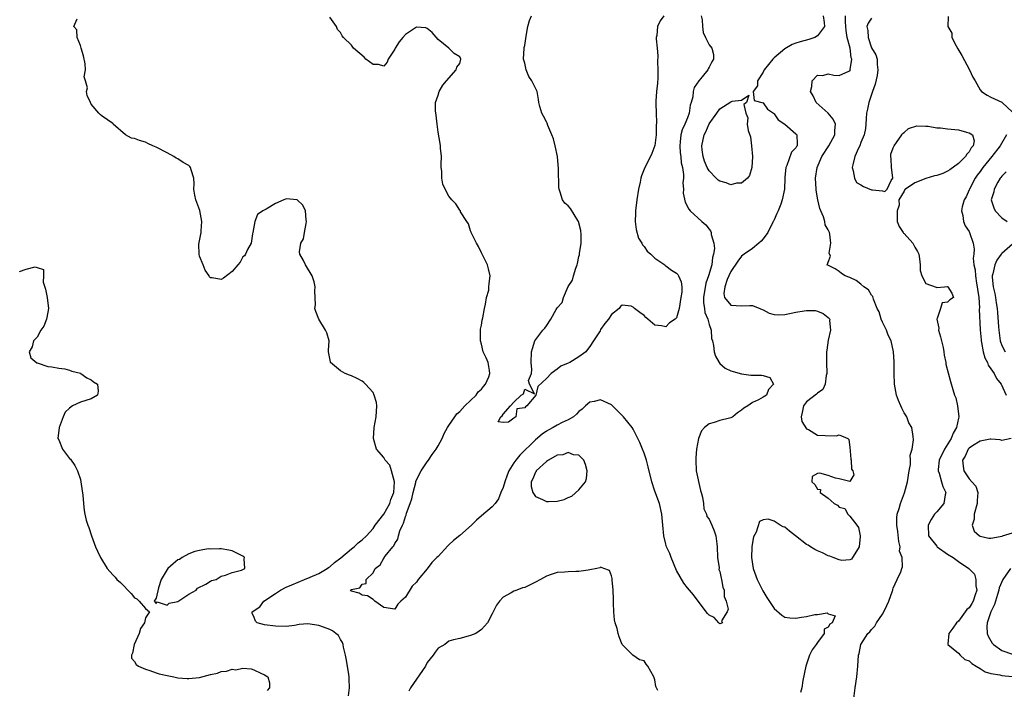
# Model space of a CAD drawing. Units: inches. Extents: x 2631000 to 2634000, y 1446000 to 1449000.
# Drawn here: x 2631524 to 2631705, y 1446779 to 1446902 of the extents above; entities that cross this region are included whole.
import ezdxf

# ---------------------------------------------------------------- set-up
doc = ezdxf.new("R2010")
doc.units = ezdxf.units.IN
doc.header["$MEASUREMENT"] = 0
doc.layers.add('LD26311446_2ft', color=225, linetype='Continuous')

msp = doc.modelspace()

# ---------------------------------------------------------------- linework, layer by layer
at = {"layer": 'LD26311446_2ft'}
for points, elevation in [([(2631584.49, 1446777.51), (2631584.68, 1446779), (2631584.59, 1446780.59), (2631584.61, 1446781), (2631584.54, 1446781.46), (2631584.1, 1446784.1), (2631583.9, 1446785), (2631583.53, 1446786.47), (2631583.46, 1446787), (2631583.36, 1446787.36), (2631583, 1446787.93), (2631582.61, 1446788.61), (2631582.16, 1446789), (2631581.5, 1446789.5), (2631581, 1446789.73), (2631579.84, 1446790.16), (2631579, 1446790.5), (2631577, 1446790.77), (2631575.36, 1446790.64), (2631574.51, 1446790.51), (2631573, 1446790.33), (2631571, 1446790.34), (2631569, 1446790.62), (2631567.63, 1446791), (2631567.29, 1446791.29), (2631567, 1446792.13), (2631566.69, 1446792.69), (2631566.72, 1446793), (2631568.1, 1446793.9), (2631568.87, 1446795), (2631571, 1446796.36), (2631571.91, 1446797), (2631573, 1446797.54), (2631573.99, 1446797.99), (2631576.34, 1446799), (2631577.42, 1446799.42), (2631579, 1446800.1), (2631580.54, 1446801), (2631580.79, 1446801.21), (2631581, 1446801.31), (2631581.88, 1446802.12), (2631583.06, 1446802.94), (2631585, 1446804.61), (2631585.52, 1446805), (2631586.24, 1446805.76), (2631587, 1446806.26), (2631587.8, 1446807), (2631589, 1446808.39), (2631589.42, 1446809), (2631591, 1446811.03), (2631592.11, 1446813), (2631592.29, 1446813.71), (2631592.85, 1446815), (2631592.98, 1446816.98), (2631592.41, 1446819), (2631592.08, 1446820.08), (2631591.25, 1446821), (2631591, 1446821.51), (2631589.64, 1446823), (2631589.06, 1446825), (2631589.21, 1446827), (2631589.58, 1446829), (2631589.69, 1446831), (2631589.61, 1446831.61), (2631589.22, 1446833), (2631589, 1446833.46), (2631587.6, 1446835), (2631587.32, 1446835.32), (2631587, 1446835.56), (2631586.07, 1446836.07), (2631585, 1446836.53), (2631584.68, 1446836.68), (2631583.86, 1446837), (2631583, 1446837.48), (2631581.18, 1446839), (2631581.13, 1446839.13), (2631581, 1446839.76), (2631580.81, 1446841), (2631580.8, 1446841.2), (2631580.89, 1446843), (2631580.46, 1446844.46), (2631580.22, 1446845), (2631579, 1446847), (2631578.43, 1446848.43), (2631578.28, 1446849), (2631578.37, 1446849.63), (2631578.24, 1446852.24), (2631578.33, 1446853), (2631578.13, 1446853.87), (2631577.79, 1446855), (2631576.57, 1446857), (2631576.16, 1446857.84), (2631575.5, 1446859), (2631575.41, 1446859.41), (2631575.69, 1446861), (2631576.18, 1446861.82), (2631576.34, 1446863), (2631576.64, 1446864.64), (2631576.73, 1446865), (2631576.65, 1446865.35), (2631576.52, 1446867), (2631576.02, 1446868.02), (2631575, 1446869.02), (2631573, 1446869.2), (2631572.84, 1446869.16), (2631572.55, 1446869), (2631571, 1446868.37), (2631569.29, 1446867.29), (2631568.65, 1446867), (2631567.69, 1446866.31), (2631567.17, 1446865), (2631566.82, 1446863), (2631566.73, 1446862.73), (2631566.52, 1446861), (2631565.86, 1446859.86), (2631565.49, 1446859), (2631565.28, 1446858.72), (2631565, 1446858.5), (2631564.5, 1446857.5), (2631564.08, 1446857), (2631563, 1446855.77), (2631561.43, 1446854.57), (2631561, 1446854.34), (2631559.34, 1446854.66), (2631559, 1446854.62), (2631558.82, 1446854.82), (2631558.78, 1446855), (2631558.03, 1446856.03), (2631557.67, 1446857), (2631557, 1446858.6), (2631556.89, 1446859), (2631556.87, 1446860.87), (2631557.3, 1446863), (2631557.29, 1446863.29), (2631557.44, 1446865), (2631557.06, 1446867.06), (2631556.51, 1446868.51), (2631556.29, 1446869), (2631556.11, 1446869.89), (2631555.92, 1446871), (2631555.97, 1446871.97), (2631555.94, 1446873), (2631555.42, 1446874.58), (2631555.33, 1446875), (2631555.19, 1446875.19), (2631555, 1446875.38), (2631553.94, 1446875.94), (2631553, 1446876.57), (2631552.69, 1446876.69), (2631552.22, 1446877), (2631551, 1446877.69), (2631549, 1446878.77), (2631548.39, 1446879), (2631547.44, 1446879.44), (2631547, 1446879.67), (2631545.94, 1446879.94), (2631545, 1446880.34), (2631544.42, 1446880.42), (2631543.31, 1446881), (2631541.07, 1446883), (2631541, 1446883.09), (2631539, 1446884.48), (2631538.7, 1446884.7), (2631538.38, 1446885), (2631537, 1446886.69), (2631536.87, 1446887), (2631536.28, 1446888.28), (2631536.14, 1446889), (2631536.33, 1446889.67), (2631535.95, 1446891), (2631535.72, 1446891.72), (2631535.94, 1446893), (2631535.87, 1446894.13), (2631535.58, 1446895.58), (2631535.15, 1446897), (2631535, 1446897.52), (2631534.43, 1446899), (2631534.37, 1446900.37), (2631533.81, 1446901), (2631534.42, 1446902.42)], 9466), ([(2631649.56, 1446903), (2631649.75, 1446902.25), (2631649.8, 1446901), (2631649.9, 1446899.9), (2631650.36, 1446899), (2631651, 1446897.6), (2631651.51, 1446897), (2631651.84, 1446895.84), (2631651.85, 1446895), (2631651.49, 1446894.51), (2631651, 1446893.48), (2631650.83, 1446893.17), (2631650.77, 1446893), (2631649.72, 1446891.72), (2631649.11, 1446891), (2631648.26, 1446889.74), (2631648.1, 1446889), (2631648, 1446888), (2631647.71, 1446887), (2631647.54, 1446886.46), (2631647.31, 1446885), (2631647, 1446884.15), (2631646.55, 1446883), (2631646.06, 1446881.94), (2631645.82, 1446881), (2631645.7, 1446879.7), (2631645.59, 1446879), (2631645.69, 1446877.69), (2631645.78, 1446877), (2631645.86, 1446875.86), (2631646.08, 1446875), (2631646.3, 1446873.7), (2631646.26, 1446873), (2631646.14, 1446872.14), (2631646.29, 1446871), (2631646.24, 1446870.24), (2631646.59, 1446868.59), (2631647.27, 1446867.27), (2631647.53, 1446867), (2631649.65, 1446865), (2631650.39, 1446864.39), (2631651, 1446863.63), (2631651.29, 1446863.3), (2631651.37, 1446863), (2631651.37, 1446862.63), (2631651.89, 1446861), (2631652.02, 1446860.02), (2631651.84, 1446859), (2631651.62, 1446858.38), (2631651.5, 1446857), (2631650.9, 1446855), (2631650.38, 1446853.62), (2631649.99, 1446851), (2631649.99, 1446849.99), (2631650.16, 1446849), (2631650.23, 1446848.23), (2631650.76, 1446847), (2631651, 1446846.02), (2631651.37, 1446845), (2631651.43, 1446843.43), (2631651.61, 1446843), (2631651.84, 1446842.16), (2631651.92, 1446841), (2631652.18, 1446840.18), (2631652.86, 1446839), (2631653, 1446838.82), (2631653.97, 1446837.97), (2631655, 1446837.49), (2631657, 1446836.9), (2631658.7, 1446836.7), (2631659, 1446836.65), (2631660.68, 1446836.68), (2631661, 1446836.61), (2631662.24, 1446836.24), (2631662.88, 1446835), (2631661.95, 1446834.05), (2631661.61, 1446833), (2631661, 1446832.61), (2631660.11, 1446832.11), (2631659, 1446831.65), (2631658.16, 1446831), (2631657.42, 1446830.58), (2631657, 1446830.19), (2631656.28, 1446829.72), (2631655.36, 1446829), (2631655, 1446828.81), (2631654.76, 1446828.76), (2631653, 1446828.3), (2631651.92, 1446827.92), (2631651, 1446827.67), (2631650.19, 1446827), (2631649.59, 1446826.41), (2631649.05, 1446825), (2631648.7, 1446823), (2631648.57, 1446821.43), (2631648.57, 1446821), (2631648.64, 1446819), (2631649.4, 1446815.4), (2631649.56, 1446815), (2631649.82, 1446814.18), (2631649.97, 1446813), (2631650.02, 1446812.02), (2631650.51, 1446811), (2631650.6, 1446810.6), (2631651, 1446810.11), (2631651.53, 1446809), (2631651.94, 1446807.94), (2631652.28, 1446807), (2631652.44, 1446805.56), (2631652.52, 1446805), (2631652.58, 1446803), (2631652.85, 1446801.15), (2631652.83, 1446800.83), (2631653, 1446800.44), (2631653.21, 1446799.21), (2631653.31, 1446799), (2631653.53, 1446797.53), (2631653.8, 1446797), (2631653.81, 1446795.81), (2631654.17, 1446795), (2631654.51, 1446793.49), (2631654.33, 1446793), (2631653.32, 1446791.32), (2631653.51, 1446791), (2631653, 1446790.82), (2631652.8, 1446791), (2631651.93, 1446791.93), (2631651, 1446792.37), (2631650.71, 1446792.71), (2631649, 1446794.95), (2631648.15, 1446796.15), (2631647.42, 1446797), (2631647, 1446797.43), (2631646.32, 1446798.32), (2631645, 1446800.63), (2631644.03, 1446803), (2631643.76, 1446803.76), (2631643.17, 1446805), (2631643, 1446805.5), (2631642.68, 1446807), (2631642.46, 1446809), (2631642.28, 1446811), (2631641.84, 1446813), (2631641, 1446815.24), (2631640.42, 1446817), (2631639.76, 1446819.76), (2631639.43, 1446821), (2631639, 1446822.25), (2631638.72, 1446823), (2631638.22, 1446824.22), (2631637.89, 1446825), (2631637, 1446826.69), (2631636.79, 1446827), (2631635.22, 1446829), (2631635, 1446829.25), (2631633.1, 1446831.1), (2631633, 1446831.18), (2631631, 1446832.11), (2631629.82, 1446831.82), (2631629, 1446831.68), (2631628.23, 1446831), (2631627.6, 1446830.4), (2631627, 1446829.94), (2631626.54, 1446829.46), (2631625.99, 1446829), (2631625, 1446828.45), (2631623.92, 1446827.92), (2631623, 1446827.43), (2631622.26, 1446827), (2631621.43, 1446826.57), (2631621, 1446826.33), (2631620.22, 1446825.78), (2631619, 1446824.76), (2631616.07, 1446821.93), (2631615.35, 1446821), (2631615, 1446820.51), (2631614.07, 1446819), (2631613.76, 1446818.24), (2631613.29, 1446817), (2631613, 1446815.96), (2631612.61, 1446815), (2631612.17, 1446813.83), (2631611.51, 1446813), (2631611, 1446812.39), (2631609, 1446810.74), (2631608.09, 1446809.91), (2631607.19, 1446809), (2631605, 1446807.08), (2631603.85, 1446806.15), (2631603, 1446805.34), (2631602.8, 1446805.2), (2631601, 1446803.21), (2631600.8, 1446803), (2631599.88, 1446802.12), (2631599, 1446800.94), (2631597.35, 1446799), (2631597, 1446798.46), (2631596.23, 1446797.77), (2631595, 1446795.74), (2631594.11, 1446795), (2631593.57, 1446794.43), (2631593, 1446793.49), (2631591, 1446793.83), (2631589.35, 1446795), (2631589, 1446795.28), (2631587.95, 1446795.95), (2631587, 1446796.07), (2631586.42, 1446796.42), (2631585, 1446796.79), (2631584.9, 1446796.9), (2631584.83, 1446797), (2631584.94, 1446797.06), (2631585, 1446797.15), (2631586.56, 1446797.44), (2631587, 1446798.13), (2631587.75, 1446798.25), (2631587.73, 1446799), (2631589, 1446800.19), (2631589.41, 1446801), (2631590.34, 1446801.66), (2631591, 1446802.88), (2631591.07, 1446802.93), (2631591.08, 1446803), (2631591.25, 1446803.25), (2631592.66, 1446805), (2631592.82, 1446805.18), (2631593, 1446805.62), (2631593.6, 1446806.4), (2631593.68, 1446807), (2631593.94, 1446807.94), (2631594.42, 1446809), (2631594.63, 1446809.37), (2631595, 1446810.59), (2631595.14, 1446810.86), (2631595.19, 1446811.19), (2631595.87, 1446813), (2631596.14, 1446813.86), (2631596.38, 1446815), (2631596.89, 1446816.89), (2631596.92, 1446817.08), (2631597.56, 1446818.44), (2631597.88, 1446819), (2631599, 1446820.68), (2631599.24, 1446821), (2631599.94, 1446822.06), (2631600.63, 1446823), (2631601, 1446823.62), (2631601.76, 1446825), (2631602.11, 1446825.89), (2631602.76, 1446827), (2631603, 1446827.38), (2631604.11, 1446829), (2631604.46, 1446829.54), (2631605, 1446829.98), (2631605.95, 1446831), (2631608, 1446833), (2631608.41, 1446833.59), (2631609, 1446834.08), (2631609.41, 1446834.59), (2631609.78, 1446835), (2631610.34, 1446836.34), (2631610.58, 1446837), (2631610.47, 1446837.53), (2631610.22, 1446839), (2631609.88, 1446839.88), (2631609.35, 1446841), (2631609, 1446842.39), (2631608.81, 1446843), (2631608.84, 1446845), (2631608.85, 1446845.15), (2631609, 1446845.91), (2631609.15, 1446846.85), (2631609.24, 1446847.24), (2631609.55, 1446849), (2631609.78, 1446849.78), (2631609.93, 1446851), (2631610.35, 1446852.35), (2631610.39, 1446853), (2631610.4, 1446853.6), (2631610.63, 1446855), (2631610.28, 1446856.28), (2631610.12, 1446857), (2631609.09, 1446859.09), (2631609, 1446859.22), (2631608.44, 1446860.44), (2631608.07, 1446861), (2631607.14, 1446862.86), (2631607.08, 1446863), (2631607.08, 1446863.08), (2631607, 1446863.28), (2631606.62, 1446864.62), (2631606.29, 1446865), (2631605.17, 1446866.83), (2631605.12, 1446867), (2631605.07, 1446867.07), (2631605, 1446867.13), (2631604.26, 1446868.26), (2631603.53, 1446869), (2631603, 1446869.71), (2631602.3, 1446871), (2631601.89, 1446871.89), (2631601.68, 1446873), (2631601.68, 1446874.32), (2631601.59, 1446875), (2631601.58, 1446875.58), (2631601.62, 1446877), (2631601.46, 1446878.54), (2631601.44, 1446879), (2631601.39, 1446879.39), (2631601, 1446881.5), (2631600.81, 1446883), (2631600.65, 1446884.65), (2631600.55, 1446885.45), (2631600.55, 1446887), (2631601, 1446888.36), (2631601.19, 1446889), (2631601.85, 1446890.15), (2631602.57, 1446891), (2631604.37, 1446893), (2631604.48, 1446893.52), (2631605, 1446894.2), (2631605.22, 1446895), (2631605, 1446895.38), (2631604, 1446896), (2631602.96, 1446897), (2631601, 1446898.63), (2631599.91, 1446899.91), (2631599, 1446900.64), (2631598.73, 1446900.73), (2631597, 1446900.86), (2631595, 1446899.54), (2631594.51, 1446899), (2631593.82, 1446898.18), (2631593.08, 1446897), (2631593, 1446896.82), (2631591.77, 1446895), (2631591.59, 1446894.41), (2631591, 1446893.67), (2631590.02, 1446894.02), (2631589, 1446894.02), (2631587.69, 1446895), (2631587.34, 1446895.34), (2631585.42, 1446897), (2631585, 1446897.53), (2631583.56, 1446899), (2631583.31, 1446899.31), (2631583, 1446899.87), (2631582.47, 1446900.47), (2631582.25, 1446901), (2631581, 1446902.73)], 9464), ([(2631642.65, 1446903), (2631641.98, 1446902.02), (2631641.49, 1446901), (2631641.34, 1446899.34), (2631641.27, 1446899), (2631641.26, 1446898.74), (2631641.41, 1446897), (2631641.57, 1446895.57), (2631641.5, 1446894.5), (2631641.58, 1446893), (2631641.54, 1446891.54), (2631641.47, 1446890.53), (2631641.32, 1446889), (2631641.2, 1446887.2), (2631641.19, 1446886.81), (2631641.24, 1446885), (2631641.32, 1446883.32), (2631641.26, 1446882.74), (2631641.23, 1446881), (2631641, 1446879.04), (2631640.45, 1446877.55), (2631640.19, 1446877), (2631639.17, 1446875), (2631638.54, 1446873.46), (2631638.41, 1446873), (2631638.27, 1446872.27), (2631637.97, 1446871), (2631637.67, 1446869), (2631637.42, 1446867), (2631637.44, 1446866.56), (2631637.36, 1446865), (2631637.53, 1446863.53), (2631637.98, 1446861.98), (2631638.59, 1446861), (2631638.7, 1446860.7), (2631639, 1446860.41), (2631639.58, 1446859.58), (2631640.26, 1446859), (2631641, 1446858.29), (2631642.82, 1446857), (2631642.91, 1446856.91), (2631643, 1446856.87), (2631644.05, 1446856.05), (2631645, 1446855.49), (2631645.25, 1446855.25), (2631645.39, 1446855), (2631645.88, 1446853.88), (2631645.96, 1446853), (2631645.96, 1446851.96), (2631645.82, 1446851), (2631645.48, 1446849), (2631645, 1446847.25), (2631644.75, 1446847), (2631643.68, 1446846.32), (2631643, 1446845.56), (2631642.2, 1446845.8), (2631641, 1446845.92), (2631639.71, 1446847), (2631639.33, 1446847.33), (2631639, 1446847.67), (2631638.21, 1446848.21), (2631637.26, 1446849), (2631637, 1446849.24), (2631636.62, 1446849.38), (2631635, 1446849.6), (2631634.66, 1446849.34), (2631634.39, 1446849), (2631633, 1446847.89), (2631632.46, 1446847), (2631631.77, 1446846.23), (2631631, 1446845.1), (2631630.88, 1446844.88), (2631629.71, 1446843), (2631629, 1446841.99), (2631628.57, 1446841.43), (2631628.29, 1446841), (2631627, 1446840.06), (2631625.31, 1446839), (2631625, 1446838.86), (2631623.65, 1446838.35), (2631623, 1446837.79), (2631621.85, 1446837), (2631621, 1446836.06), (2631619.4, 1446834.6), (2631619.04, 1446833), (2631617.38, 1446831), (2631617.14, 1446830.86), (2631617, 1446830.63), (2631615.52, 1446830.48), (2631615.34, 1446829), (2631615, 1446828.71), (2631614, 1446828), (2631613, 1446827.96), (2631612.08, 1446828.08), (2631612.59, 1446829), (2631612.85, 1446829.15), (2631613, 1446829.48), (2631614.34, 1446831), (2631615, 1446831.67), (2631616.36, 1446833), (2631616.75, 1446833.25), (2631617, 1446834.1), (2631618.8, 1446833.2), (2631617.85, 1446835), (2631617.68, 1446835.68), (2631618.23, 1446837), (2631618.3, 1446837.7), (2631618.18, 1446839), (2631618.25, 1446841), (2631618.4, 1446841.6), (2631618.88, 1446843), (2631620.35, 1446845), (2631620.67, 1446845.33), (2631621, 1446845.76), (2631621.82, 1446847), (2631622.81, 1446848.81), (2631623, 1446849.1), (2631623.89, 1446850.11), (2631624.13, 1446851), (2631625, 1446853.02), (2631625.81, 1446854.19), (2631625.99, 1446855), (2631626.42, 1446856.42), (2631626.65, 1446857), (2631626.73, 1446857.27), (2631627, 1446858.57), (2631627.12, 1446858.88), (2631627.11, 1446859.11), (2631627.38, 1446861), (2631627.4, 1446862.6), (2631627.34, 1446863.34), (2631626.94, 1446865), (2631626.78, 1446865.22), (2631625.43, 1446867.43), (2631625, 1446867.89), (2631624.42, 1446868.42), (2631623.95, 1446869), (2631623.55, 1446870.45), (2631623.33, 1446871), (2631623.28, 1446871.28), (2631623.23, 1446874.77), (2631623.02, 1446877), (2631622.62, 1446879), (2631622.27, 1446880.27), (2631622, 1446881), (2631621.27, 1446882.73), (2631621.14, 1446883.14), (2631621, 1446883.43), (2631620.45, 1446884.45), (2631620.12, 1446885), (2631619.78, 1446886.22), (2631619.59, 1446887), (2631619.53, 1446887.53), (2631619.26, 1446889), (2631619, 1446889.65), (2631618.32, 1446891), (2631617.77, 1446891.77), (2631617.27, 1446893), (2631617, 1446894.21), (2631616.79, 1446895), (2631616.89, 1446897), (2631616.9, 1446897.1), (2631617, 1446897.48), (2631617.19, 1446898.81), (2631617.23, 1446899.23), (2631617.56, 1446901), (2631617.89, 1446902.11), (2631618.25, 1446903)], 9462), ([(2631672.03, 1446903), (2631672.26, 1446901.74), (2631672.29, 1446901), (2631671, 1446899.27), (2631670.52, 1446899), (2631669.4, 1446898.6), (2631667.81, 1446898.19), (2631667, 1446897.9), (2631666.32, 1446897.68), (2631665, 1446896.88), (2631663, 1446895.23), (2631662.78, 1446895), (2631661.19, 1446893), (2631661, 1446892.57), (2631659.93, 1446891), (2631659.97, 1446890.03), (2631659.15, 1446889), (2631659.34, 1446887.34), (2631661, 1446886.94), (2631661.76, 1446885.76), (2631662.88, 1446885), (2631662.93, 1446884.93), (2631663, 1446884.91), (2631663.78, 1446883.78), (2631664.97, 1446883), (2631667, 1446881.23), (2631667.22, 1446881), (2631667.29, 1446879.29), (2631667.24, 1446879), (2631667.13, 1446878.87), (2631667, 1446878.6), (2631666.2, 1446877.8), (2631665.34, 1446875.34), (2631665.17, 1446875), (2631665, 1446873.21), (2631664.97, 1446873.03), (2631664.9, 1446871), (2631664.51, 1446869), (2631664.25, 1446868.25), (2631663.75, 1446867), (2631663.49, 1446866.51), (2631663, 1446865.35), (2631662.89, 1446865.11), (2631662.86, 1446865), (2631661.86, 1446863), (2631661, 1446861.8), (2631660.62, 1446861.38), (2631660.2, 1446861), (2631659, 1446860.05), (2631657.49, 1446859), (2631657, 1446858.63), (2631656.32, 1446857.68), (2631655, 1446855.78), (2631654.66, 1446855), (2631654.35, 1446854.35), (2631653.9, 1446853), (2631653.72, 1446851.72), (2631653.86, 1446851), (2631655, 1446849.59), (2631657, 1446849.44), (2631658.5, 1446849.5), (2631659, 1446849.55), (2631660.38, 1446849), (2631660.79, 1446848.79), (2631661, 1446848.71), (2631662.12, 1446848.12), (2631663, 1446847.87), (2631663.83, 1446847.83), (2631665, 1446847.85), (2631667, 1446848.27), (2631668.56, 1446848.56), (2631669, 1446848.63), (2631670.58, 1446848.58), (2631671, 1446848.49), (2631672.07, 1446848.07), (2631673, 1446847.29), (2631673.15, 1446847.15), (2631673.27, 1446847), (2631673.24, 1446846.76), (2631673.4, 1446845), (2631673, 1446843.1), (2631672.71, 1446841.29), (2631672.69, 1446841), (2631672.66, 1446839), (2631672.73, 1446837), (2631672.63, 1446836.63), (2631672.43, 1446835), (2631671.97, 1446834.03), (2631671, 1446833.36), (2631670.83, 1446833.17), (2631669, 1446831.74), (2631668.4, 1446831), (2631668.21, 1446829.79), (2631668.02, 1446829), (2631668.14, 1446828.14), (2631669, 1446826.76), (2631669.38, 1446826.62), (2631671, 1446825.63), (2631672.45, 1446825.55), (2631674.51, 1446825.49), (2631675, 1446825.68), (2631676.59, 1446825), (2631676.81, 1446824.81), (2631677, 1446823.4), (2631677.16, 1446821.16), (2631677.21, 1446821), (2631677.3, 1446819.3), (2631677.51, 1446819), (2631677.73, 1446818.27), (2631677, 1446817.08), (2631676.96, 1446817.04), (2631675, 1446817.55), (2631674.32, 1446817.68), (2631673, 1446818.15), (2631671.43, 1446818.57), (2631671, 1446818.52), (2631670, 1446818), (2631669.97, 1446817), (2631670.53, 1446816.53), (2631671, 1446815.63), (2631671.56, 1446815.56), (2631671.52, 1446815), (2631673, 1446813.95), (2631674.1, 1446813), (2631674.7, 1446812.7), (2631675, 1446812.31), (2631676.06, 1446812.06), (2631676.59, 1446811), (2631677, 1446810.63), (2631678.27, 1446809), (2631678.56, 1446808.56), (2631678.9, 1446807), (2631678.9, 1446806.9), (2631678.72, 1446805), (2631678.18, 1446804.18), (2631677.48, 1446803), (2631677.27, 1446802.73), (2631677, 1446802.62), (2631675.51, 1446802.49), (2631675, 1446802.57), (2631673.89, 1446803), (2631673.29, 1446803.29), (2631673, 1446803.33), (2631671.92, 1446803.92), (2631671, 1446804.27), (2631670.52, 1446804.52), (2631669.69, 1446805), (2631669.29, 1446805.29), (2631669, 1446805.43), (2631666.94, 1446807), (2631665.86, 1446807.86), (2631665, 1446808.64), (2631664.68, 1446808.68), (2631664.13, 1446809), (2631663, 1446809.74), (2631661.88, 1446810.12), (2631661, 1446809.98), (2631660.32, 1446809.68), (2631659.7, 1446807.7), (2631659.18, 1446806.82), (2631658.92, 1446805.08), (2631658.92, 1446804.92), (2631658.83, 1446803), (2631659.13, 1446801), (2631659.66, 1446799.66), (2631659.87, 1446799), (2631660.91, 1446796.91), (2631661.66, 1446795.66), (2631663, 1446793.63), (2631664.4, 1446792.4), (2631665, 1446792.03), (2631665.91, 1446791.91), (2631667, 1446791.84), (2631668.03, 1446792.03), (2631669, 1446792.16), (2631670.53, 1446792.53), (2631671, 1446792.53), (2631672.82, 1446792.82), (2631673, 1446792.64), (2631674.25, 1446792.25), (2631673.73, 1446791), (2631673.27, 1446790.73), (2631673, 1446790.17), (2631672.22, 1446789.78), (2631672.23, 1446789), (2631671, 1446787.33), (2631670.77, 1446787), (2631670.01, 1446785.99), (2631669.54, 1446785), (2631668.83, 1446783), (2631668.33, 1446780.33), (2631668.11, 1446779), (2631667.9, 1446778.1)], 9466), ([(2631677.52, 1446775.52), (2631677.95, 1446779), (2631678.24, 1446781), (2631678.45, 1446783), (2631678.57, 1446785), (2631678.68, 1446785.32), (2631679.03, 1446787), (2631680.29, 1446789), (2631680.66, 1446789.34), (2631681, 1446789.75), (2631681.62, 1446790.38), (2631681.91, 1446791), (2631683, 1446792.58), (2631683.24, 1446793), (2631683.82, 1446794.18), (2631684.17, 1446795), (2631684.88, 1446796.88), (2631684.91, 1446797), (2631684.9, 1446797.1), (2631685, 1446797.35), (2631685.72, 1446799), (2631686.4, 1446800.4), (2631686.58, 1446801), (2631686.69, 1446801.31), (2631686.61, 1446803), (2631686.17, 1446804.17), (2631686.25, 1446805), (2631685.99, 1446805.99), (2631685.83, 1446807.83), (2631685.64, 1446809), (2631685.63, 1446810.37), (2631685.72, 1446811), (2631686.05, 1446812.05), (2631686.32, 1446813), (2631687.04, 1446814.96), (2631687.6, 1446817), (2631687.91, 1446819), (2631688.16, 1446820.16), (2631688.17, 1446821), (2631688.08, 1446821.92), (2631688.47, 1446823), (2631688.75, 1446824.75), (2631688.65, 1446825.35), (2631688.44, 1446827), (2631687.88, 1446827.88), (2631687.49, 1446829), (2631687, 1446829.75), (2631686.56, 1446830.56), (2631686.4, 1446831), (2631685.98, 1446831.98), (2631685.59, 1446833), (2631685.21, 1446835), (2631685.14, 1446837), (2631685.13, 1446839.13), (2631685.01, 1446841), (2631684.58, 1446843), (2631684.06, 1446844.05), (2631683.72, 1446845), (2631683, 1446846.44), (2631682.77, 1446847), (2631682.36, 1446848.36), (2631682.03, 1446849), (2631681.32, 1446850.68), (2631681.2, 1446851.2), (2631681, 1446851.46), (2631680.44, 1446852.44), (2631679.59, 1446853), (2631679, 1446853.47), (2631678.13, 1446854.13), (2631677, 1446854.67), (2631676.14, 1446855), (2631675.41, 1446855.41), (2631675, 1446855.81), (2631674.27, 1446856.28), (2631672.94, 1446856.94), (2631672.72, 1446857), (2631672.87, 1446857.13), (2631673, 1446857.53), (2631673.4, 1446858.6), (2631673.17, 1446859.17), (2631673.5, 1446861), (2631673.29, 1446862.71), (2631673.21, 1446863), (2631673, 1446863.49), (2631672.44, 1446864.44), (2631672.38, 1446865), (2631672.12, 1446865.88), (2631671.6, 1446867), (2631671.44, 1446867.44), (2631671.06, 1446869), (2631670.79, 1446870.79), (2631670.76, 1446871), (2631670.64, 1446873), (2631670.94, 1446875), (2631671.83, 1446877), (2631673.08, 1446879), (2631674.24, 1446881), (2631674.21, 1446881.79), (2631674.32, 1446883), (2631673.89, 1446883.89), (2631672.99, 1446884.99), (2631670.77, 1446887), (2631670.19, 1446888.19), (2631669.7, 1446889), (2631669.94, 1446889.94), (2631670.03, 1446891), (2631671, 1446892), (2631671.99, 1446891.99), (2631673, 1446892.3), (2631674, 1446892), (2631675, 1446891.94), (2631676.79, 1446892.79), (2631677, 1446892.86), (2631677.07, 1446893), (2631677.06, 1446893.06), (2631677.32, 1446895), (2631677.25, 1446895.25), (2631677.01, 1446897), (2631676.5, 1446899), (2631676.29, 1446900.29), (2631676.25, 1446901), (2631676.15, 1446901.85), (2631676.18, 1446903)], 9468), ([(2631681, 1446902.54), (2631680.38, 1446901.62), (2631680.14, 1446901), (2631680.29, 1446900.29), (2631680.34, 1446899), (2631681, 1446897.09), (2631681.75, 1446895.75), (2631681.99, 1446895), (2631682, 1446894), (2631682.14, 1446893), (2631681.99, 1446891.98), (2631681.65, 1446890.35), (2631681.16, 1446889), (2631680.47, 1446887), (2631680.25, 1446885.75), (2631680.06, 1446885), (2631680, 1446884), (2631679.92, 1446883), (2631679.84, 1446882.16), (2631679.62, 1446881), (2631679, 1446879.63), (2631678.8, 1446879), (2631678.58, 1446878.58), (2631677.9, 1446877), (2631677.5, 1446875.5), (2631677.42, 1446875), (2631677.61, 1446874.39), (2631677.83, 1446873), (2631678.22, 1446872.22), (2631679, 1446871.77), (2631679.47, 1446871.47), (2631681, 1446870.89), (2631681.15, 1446870.85), (2631683, 1446870.71), (2631683.46, 1446870.54), (2631683.89, 1446871), (2631684.62, 1446872.62), (2631684.93, 1446873), (2631684.94, 1446873.06), (2631684.66, 1446875), (2631684.6, 1446876.6), (2631684.54, 1446877), (2631684.53, 1446877.47), (2631685, 1446878.6), (2631685.14, 1446879), (2631685.6, 1446879.6), (2631686.55, 1446881), (2631686.72, 1446881.28), (2631687, 1446881.46), (2631687.81, 1446882.19), (2631689.32, 1446882.68), (2631691, 1446882.6), (2631691.4, 1446882.6), (2631693, 1446882.32), (2631693.71, 1446882.29), (2631695, 1446882.12), (2631697, 1446881.93), (2631698.52, 1446881.48), (2631699, 1446881.4), (2631699.6, 1446881), (2631699.93, 1446879.93), (2631699.75, 1446879), (2631699.39, 1446878.61), (2631699, 1446877.89), (2631698.54, 1446877.46), (2631698.31, 1446877), (2631697, 1446875.74), (2631695.43, 1446874.57), (2631695, 1446874.29), (2631694.12, 1446873.88), (2631693, 1446873.53), (2631692.57, 1446873.43), (2631691, 1446872.97), (2631689, 1446872.16), (2631687.23, 1446871), (2631687.1, 1446870.9), (2631687, 1446870.62), (2631686.04, 1446869), (2631686.05, 1446868.05), (2631685.72, 1446867), (2631685.71, 1446865), (2631686.09, 1446864.09), (2631686.81, 1446863), (2631686.9, 1446862.9), (2631687, 1446862.81), (2631688.61, 1446861), (2631689, 1446860.3), (2631689.49, 1446859.49), (2631689.72, 1446859), (2631689.86, 1446858.14), (2631689.96, 1446857), (2631689.96, 1446855.96), (2631690.24, 1446855), (2631691, 1446853.6), (2631692.9, 1446852.9), (2631693, 1446852.83), (2631694.47, 1446853), (2631695, 1446853.03), (2631695.06, 1446853), (2631695.79, 1446851.79), (2631696.13, 1446851), (2631695.45, 1446850.55), (2631695, 1446850.12), (2631694.01, 1446849.99), (2631693.73, 1446849), (2631693.1, 1446847.1), (2631693.03, 1446847), (2631693.37, 1446845.37), (2631693.35, 1446845), (2631693.72, 1446843.72), (2631694.2, 1446841.8), (2631694.34, 1446841), (2631694.37, 1446840.37), (2631694.7, 1446839), (2631694.72, 1446838.72), (2631695.53, 1446835.53), (2631695.97, 1446834.03), (2631696.3, 1446833), (2631696.51, 1446832.51), (2631696.87, 1446831), (2631697.07, 1446829), (2631697, 1446828.75), (2631696.64, 1446827), (2631696.02, 1446825.98), (2631695.7, 1446825), (2631694.45, 1446823), (2631693.48, 1446821), (2631693.25, 1446819.25), (2631693.25, 1446819), (2631693.44, 1446818.56), (2631693.9, 1446817), (2631694.11, 1446816.11), (2631694.71, 1446815), (2631694.59, 1446814.59), (2631694.32, 1446813), (2631693, 1446811.47), (2631692.62, 1446811), (2631691.96, 1446810.04), (2631691.41, 1446809), (2631691.47, 1446807), (2631693, 1446805.11), (2631693.11, 1446805), (2631695, 1446803.65), (2631696.04, 1446803), (2631697, 1446802.29), (2631698.92, 1446801), (2631699, 1446800.94), (2631699.96, 1446799.96), (2631700.2, 1446799), (2631700.2, 1446797.8), (2631700.38, 1446797), (2631700.12, 1446796.12), (2631699.75, 1446795), (2631699.48, 1446794.52), (2631699, 1446793.77), (2631698.58, 1446793.42), (2631697, 1446791.27), (2631696.64, 1446791), (2631696.01, 1446789.99), (2631695.27, 1446789), (2631695.07, 1446787.07), (2631695.09, 1446787), (2631697, 1446785.39), (2631697.35, 1446785), (2631698.22, 1446784.22), (2631699, 1446783.98), (2631699.47, 1446783.47), (2631700.26, 1446783), (2631701, 1446782.54), (2631701.92, 1446781.92), (2631703, 1446781.63), (2631704.63, 1446781.37), (2631705, 1446781.25), (2631706.92, 1446781.08)], 9470), ([(2631695.14, 1446902.86), (2631695.06, 1446901), (2631695.77, 1446899.77), (2631695.8, 1446899), (2631696.58, 1446897.42), (2631696.88, 1446896.88), (2631697.63, 1446895.63), (2631699.03, 1446893), (2631699.66, 1446891.66), (2631700.11, 1446891), (2631701, 1446889.32), (2631701.27, 1446889), (2631702.32, 1446888.32), (2631703, 1446887.95), (2631705, 1446887.06), (2631705.09, 1446887), (2631707, 1446885.21)], 9472), ([(2631705.87, 1446881), (2631704.7, 1446879), (2631703.15, 1446877), (2631701.49, 1446875), (2631701, 1446874.28), (2631700.45, 1446873.55), (2631700.09, 1446873), (2631699.05, 1446871), (2631699, 1446870.85), (2631698.42, 1446869.58), (2631698.07, 1446869), (2631697.72, 1446867.72), (2631697.61, 1446867), (2631697.84, 1446866.16), (2631697.96, 1446865), (2631698.24, 1446864.24), (2631699, 1446863.17), (2631699.08, 1446863), (2631699.75, 1446861), (2631699.92, 1446859.92), (2631699.84, 1446859), (2631699.71, 1446858.29), (2631699.88, 1446857), (2631700.12, 1446856.12), (2631700.14, 1446855), (2631700.34, 1446853.66), (2631700.49, 1446853), (2631700.53, 1446852.53), (2631700.75, 1446851), (2631700.89, 1446849.11), (2631700.84, 1446848.84), (2631701.04, 1446845.04), (2631701.19, 1446843.19), (2631701.22, 1446843), (2631701.3, 1446842.7), (2631701.6, 1446841), (2631701.86, 1446839.86), (2631702.38, 1446839), (2631702.52, 1446838.52), (2631703, 1446837.87), (2631703.59, 1446837), (2631704.03, 1446836.03), (2631704.9, 1446835), (2631705.85, 1446833)], 9472), ([(2631705.84, 1446874.16), (2631705, 1446873.41), (2631704.84, 1446873.16), (2631704.7, 1446873), (2631704.26, 1446872.26), (2631703.59, 1446871), (2631703.52, 1446870.48), (2631703.06, 1446869), (2631703.53, 1446867.53), (2631703.8, 1446867), (2631705, 1446865.69), (2631706.03, 1446865)], 9474), ([(2631707, 1446860.84), (2631705, 1446859.12), (2631704.93, 1446859), (2631704.13, 1446857.87), (2631703.74, 1446857), (2631703.35, 1446855.35), (2631703.24, 1446855), (2631703.25, 1446854.75), (2631703.42, 1446853), (2631703.72, 1446851.72), (2631703.84, 1446851), (2631703.96, 1446850.04), (2631704.15, 1446849), (2631704.24, 1446848.24), (2631704.39, 1446845.61), (2631704.44, 1446845), (2631704.7, 1446843), (2631705, 1446842.17), (2631705.61, 1446841)], 9474), ([(2631523.78, 1446855.78), (2631525, 1446856.23), (2631526.66, 1446856.66), (2631527, 1446856.53), (2631528.19, 1446856.19), (2631528.19, 1446855), (2631528.14, 1446853.86), (2631528.55, 1446852.55), (2631528.86, 1446851), (2631529.12, 1446849), (2631529, 1446848.29), (2631528.74, 1446847), (2631528.28, 1446845.72), (2631527.73, 1446845), (2631527, 1446843.68), (2631526.35, 1446843), (2631526.1, 1446841.9), (2631525.58, 1446841), (2631525.88, 1446839.88), (2631526.97, 1446838.97), (2631527.04, 1446838.96), (2631529, 1446838.3), (2631529.76, 1446838.24), (2631531, 1446837.97), (2631532.15, 1446837.85), (2631533, 1446837.62), (2631533.42, 1446837.42), (2631535, 1446837.04), (2631535.1, 1446837), (2631536.17, 1446836.17), (2631537, 1446835.79), (2631537.44, 1446835.44), (2631538.14, 1446835), (2631538.26, 1446833.74), (2631538.18, 1446833), (2631537, 1446832.33), (2631536.02, 1446832.02), (2631535, 1446831.67), (2631533.56, 1446831), (2631533, 1446830.6), (2631532.17, 1446829.83), (2631531.83, 1446829), (2631531.09, 1446827), (2631530.87, 1446825), (2631531, 1446824.71), (2631531.71, 1446823), (2631533, 1446821.31), (2631533.16, 1446821.16), (2631533.98, 1446819.98), (2631534.48, 1446819), (2631535, 1446817.43), (2631535.11, 1446817), (2631535.35, 1446815.35), (2631535.48, 1446814.52), (2631535.58, 1446813), (2631535.72, 1446811.72), (2631535.82, 1446811), (2631536.09, 1446809.91), (2631536.35, 1446809), (2631536.55, 1446808.55), (2631537.05, 1446807), (2631537.79, 1446805), (2631538.18, 1446804.18), (2631538.72, 1446803), (2631539.93, 1446801), (2631541, 1446799.86), (2631541.4, 1446799.4), (2631541.72, 1446799), (2631542.41, 1446798.41), (2631543, 1446797.82), (2631543.76, 1446797), (2631544.39, 1446796.39), (2631545, 1446795.59), (2631545.41, 1446795.41), (2631545.86, 1446795), (2631547, 1446793.64), (2631547.77, 1446793), (2631547, 1446791.9), (2631546.84, 1446791), (2631546.07, 1446789.93), (2631545.87, 1446789), (2631544.92, 1446787), (2631544.6, 1446785.4), (2631544.43, 1446785), (2631544.46, 1446784.46), (2631545, 1446783.84), (2631545.28, 1446783.28), (2631545.71, 1446783), (2631547, 1446782.4), (2631547.79, 1446782.21), (2631549, 1446781.74), (2631549.55, 1446781.55), (2631551, 1446781.23), (2631552.23, 1446781), (2631553, 1446780.84), (2631554.72, 1446780.72), (2631555, 1446780.68), (2631556.92, 1446780.92), (2631557, 1446780.91), (2631559, 1446781.43), (2631560.3, 1446781.7), (2631561, 1446781.98), (2631561.96, 1446782.04), (2631563, 1446782.41), (2631563.67, 1446782.33), (2631565, 1446782.6), (2631566.51, 1446782.51), (2631567, 1446782.32), (2631568.32, 1446781.68), (2631569, 1446781.38), (2631569.6, 1446781), (2631569.91, 1446779.91), (2631569.89, 1446779), (2631569.48, 1446778.52)], 9468), ([(2631706.76, 1446825), (2631705, 1446824.63), (2631704.73, 1446824.73), (2631703, 1446824.87), (2631702.87, 1446824.87), (2631701, 1446824.52), (2631699.64, 1446823.64), (2631699, 1446823.19), (2631698.84, 1446823), (2631698.26, 1446821.74), (2631697.77, 1446821), (2631697.9, 1446819.9), (2631698.03, 1446819), (2631699, 1446817.56), (2631699.51, 1446817), (2631700.2, 1446816.2), (2631700.61, 1446815), (2631700.45, 1446813.55), (2631700.49, 1446813), (2631699.89, 1446811), (2631699.89, 1446810.11), (2631699.57, 1446809), (2631699.9, 1446807.9), (2631700.93, 1446807), (2631701, 1446806.96), (2631702.62, 1446806.62), (2631703, 1446806.61), (2631703.36, 1446806.64), (2631705, 1446806.95), (2631705.06, 1446806.94), (2631705.16, 1446807), (2631707, 1446807.6)], 9472), ([(2631641.53, 1446778.47), (2631641.28, 1446779), (2631641.21, 1446779.21), (2631641, 1446780.43), (2631640.79, 1446781), (2631639.72, 1446783), (2631639.37, 1446783.37), (2631639, 1446783.99), (2631638.16, 1446784.16), (2631636.94, 1446785), (2631635, 1446787), (2631634.41, 1446788.41), (2631634.25, 1446789), (2631634.04, 1446789.96), (2631633.7, 1446791), (2631633.56, 1446791.56), (2631633.45, 1446793), (2631633.39, 1446794.61), (2631633.35, 1446795), (2631633.36, 1446795.36), (2631633.29, 1446797), (2631633.1, 1446798.9), (2631633.13, 1446799.13), (2631633, 1446799.66), (2631632.63, 1446800.63), (2631631.57, 1446801), (2631631, 1446801.23), (2631630.86, 1446801.14), (2631630.31, 1446801), (2631629, 1446800.74), (2631628.72, 1446800.72), (2631627, 1446800.43), (2631626.44, 1446800.44), (2631625, 1446800.4), (2631624.32, 1446800.32), (2631623, 1446800.27), (2631621.88, 1446799.88), (2631621, 1446799.59), (2631619.89, 1446799), (2631619, 1446798.49), (2631617, 1446797.51), (2631616.55, 1446797.45), (2631615.55, 1446797), (2631615, 1446796.8), (2631614.49, 1446796.49), (2631613, 1446795.71), (2631612.36, 1446795), (2631611.77, 1446794.23), (2631611.15, 1446793), (2631611, 1446792.65), (2631610.15, 1446791), (2631609, 1446789.73), (2631608.56, 1446789.44), (2631607.95, 1446789), (2631607, 1446788.62), (2631606.53, 1446788.53), (2631605, 1446788.11), (2631603.87, 1446787.87), (2631603, 1446787.58), (2631602.27, 1446787), (2631601, 1446786.3), (2631600.44, 1446785.56), (2631600.1, 1446785), (2631599, 1446783.64), (2631598.66, 1446783), (2631595.89, 1446779), (2631595.61, 1446778.39)], 9466), ([(2631706.62, 1446801), (2631705.23, 1446799), (2631704.56, 1446797.44), (2631704.45, 1446797), (2631704.2, 1446796.2), (2631703.66, 1446794.34), (2631702.98, 1446792.98), (2631702.32, 1446791), (2631702.28, 1446790.28), (2631702.34, 1446789), (2631702.52, 1446788.52), (2631703, 1446787.65), (2631703.25, 1446787.25), (2631703.46, 1446787), (2631705, 1446785.88), (2631707, 1446785.18)], 9472)]:
    msp.add_lwpolyline(points, dxfattribs=dict(at, elevation=elevation))
for points, elevation in [([(2631650.17, 1446876.17), (2631649.89, 1446877), (2631649.73, 1446878.27), (2631649.66, 1446879), (2631650.12, 1446881), (2631650.41, 1446881.59), (2631651, 1446883.05), (2631652.43, 1446885), (2631653, 1446885.84), (2631655, 1446887.11), (2631655.25, 1446887.25), (2631657, 1446887.39), (2631658.33, 1446888.33), (2631657.89, 1446887), (2631657.4, 1446886.6), (2631657.8, 1446885), (2631658.13, 1446884.13), (2631658.02, 1446883), (2631658.2, 1446881.8), (2631658.63, 1446880.63), (2631658.86, 1446879), (2631659.04, 1446877), (2631658.9, 1446875), (2631658.48, 1446873.52), (2631658.07, 1446873), (2631657, 1446872.11), (2631656.09, 1446872.09), (2631655, 1446871.79), (2631654.13, 1446872.13), (2631653, 1446872.47), (2631652.67, 1446872.67), (2631652.33, 1446873), (2631651, 1446874.37), (2631650.63, 1446875)], 9466), ([(2631628.18, 1446820.18), (2631627.88, 1446821), (2631627, 1446821.89), (2631626.01, 1446821.99), (2631625, 1446822.4), (2631624, 1446822), (2631623, 1446821.91), (2631621.38, 1446821), (2631621, 1446820.74), (2631619.13, 1446819), (2631619.1, 1446818.9), (2631619, 1446818.78), (2631618.48, 1446817.52), (2631618.17, 1446817), (2631618.15, 1446816.15), (2631618.49, 1446815), (2631619, 1446814.27), (2631620.26, 1446813.74), (2631621, 1446813.35), (2631621.38, 1446813.38), (2631623, 1446813.41), (2631624.28, 1446813.72), (2631625, 1446814.11), (2631625.68, 1446814.32), (2631627, 1446815.5), (2631628.22, 1446817), (2631628.41, 1446817.59), (2631628.51, 1446819)], 9466), ([(2631555, 1446796.26), (2631556.34, 1446797), (2631556.61, 1446797.39), (2631558.14, 1446798.14), (2631559, 1446798.67), (2631559.22, 1446798.78), (2631560.07, 1446799), (2631561, 1446799.59), (2631561.75, 1446799.75), (2631563, 1446800.25), (2631564.72, 1446800.72), (2631565, 1446800.83), (2631565.32, 1446801), (2631565.21, 1446802.79), (2631565.26, 1446803), (2631565.15, 1446803.15), (2631565, 1446803.28), (2631563.86, 1446803.86), (2631563, 1446804.26), (2631562.39, 1446804.39), (2631561, 1446804.61), (2631560.65, 1446804.65), (2631559, 1446804.59), (2631558.61, 1446804.61), (2631557, 1446804.31), (2631556.11, 1446804.11), (2631555, 1446803.68), (2631553.79, 1446803), (2631553.32, 1446802.68), (2631553, 1446802.6), (2631552.13, 1446801.87), (2631551.15, 1446801), (2631551, 1446800.81), (2631549.93, 1446799), (2631549.42, 1446797.42), (2631549, 1446795.51), (2631548.63, 1446795), (2631549, 1446794.54), (2631549.14, 1446794.86), (2631551, 1446794.22), (2631551.38, 1446794.62), (2631553, 1446794.93)], 9468)]:
    msp.add_lwpolyline(points, close=True, dxfattribs=dict(at, elevation=elevation))

doc.saveas('drawing.dxf')
